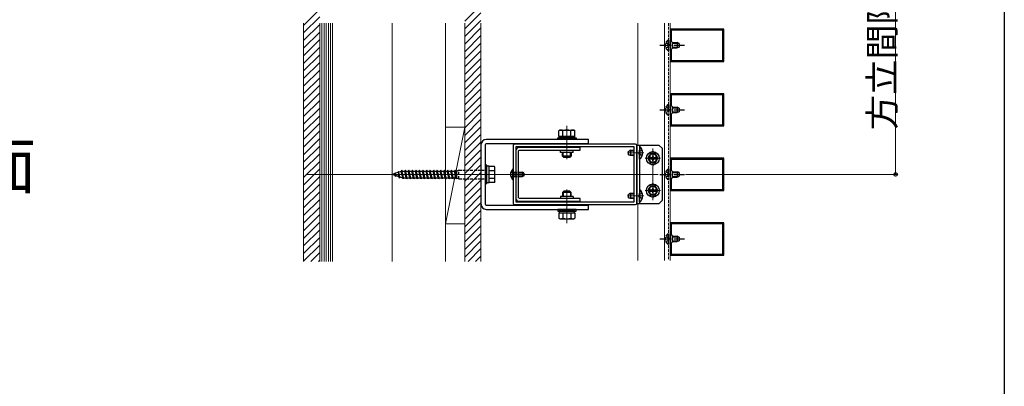
# Model space of a CAD drawing. Extents: x 0 to 2772, y 0 to 4486.
# Drawn here: x 1856 to 2772, y 1318 to 1659 of the extents above; entities that cross this region are included whole.
import ezdxf

# ---------------------------------------------------------------- set-up
doc = ezdxf.new("R2010")
doc.units = 0
for name, pattern in [('HASENU', [3.5, 2.5, -1]), ('YCENTER_1', [13, 10, -1, 1, -1]), ('YDOT_1', [2, 1, -1]), ('YHIDDEN_1', [4, 3, -1])]:
    doc.linetypes.add(name, pattern=pattern)
doc.layers.add('USER1', color=3, linetype='CONTINUOUS')
doc.layers.add('YKK_ZWAK', color=7, linetype='CONTINUOUS')
for name, color, linetype, lineweight in [('YKK_11', 7, 'CONTINUOUS', 30), ('YKK_12', 2, 'CONTINUOUS', 13), ('YKK_13', 4, 'CONTINUOUS', 30), ('YKK_D', 6, 'CONTINUOUS', 13), ('YSS_K', 3, 'CONTINUOUS', 13)]:
    doc.layers.add(name, color=color, linetype=linetype, lineweight=lineweight)
doc.styles.get("Standard").update_dxf_attribs({"font": 'txt', "bigfont": 'BIGFONT'})

msp = doc.modelspace()

# ---------------------------------------------------------------- linework, layer by layer
at = {"layer": 'YKK_11', "linetype": 'ByBlock', "lineweight": -2, "ltscale": 0.5}
for p, q in [((2510.89, 1650.31), (2460.89, 1650.31)), ((2460.89, 1650.31), (2460.89, 1620.31)), ((2510.89, 1620.31), (2510.89, 1650.31)), ((2509.89, 1649.31), (2461.89, 1649.31)), ((2509.89, 1649.31), (2461.89, 1649.31)), ((2461.89, 1649.31), (2461.89, 1639.31)), ((2509.89, 1621.31), (2509.89, 1649.31)), ((2461.89, 1639.31), (2462.89, 1638.31)), ((2462.89, 1632.31), (2461.89, 1631.31)), ((2461.89, 1631.31), (2461.89, 1621.31)), ((2462.89, 1638.31), (2462.89, 1632.31)), ((2460.89, 1620.31), (2510.89, 1620.31)), ((2461.89, 1621.31), (2509.89, 1621.31)), ((2510.89, 1590.31), (2460.89, 1590.31)), ((2460.89, 1590.31), (2460.89, 1560.31)), ((2509.89, 1589.31), (2461.89, 1589.31)), ((2509.89, 1589.31), (2461.89, 1589.31)), ((2461.89, 1589.31), (2461.89, 1579.31)), ((2509.89, 1561.31), (2509.89, 1589.31)), ((2510.89, 1560.31), (2510.89, 1590.31)), ((2461.89, 1579.31), (2462.89, 1578.31)), ((2462.89, 1578.31), (2462.89, 1572.31)), ((2462.89, 1572.31), (2461.89, 1571.31)), ((2461.89, 1571.31), (2461.89, 1561.31)), ((2460.89, 1560.31), (2510.89, 1560.31)), ((2461.89, 1561.31), (2509.89, 1561.31)), ((2314.89, 1542.31), (2314.89, 1488.31)), ((2428.89, 1543.31), (2315.89, 1543.31)), ((2427.39, 1540.81), (2317.39, 1540.81)), ((2317.39, 1540.81), (2317.39, 1489.81)), ((2427.39, 1489.81), (2427.39, 1540.81)), ((2429.89, 1488.31), (2429.89, 1542.31)), ((2510.89, 1530.31), (2460.89, 1530.31)), ((2460.89, 1530.31), (2460.89, 1500.31)), ((2509.89, 1529.31), (2461.89, 1529.31)), ((2509.89, 1529.31), (2461.89, 1529.31)), ((2461.89, 1529.31), (2461.89, 1519.31)), ((2509.89, 1501.31), (2509.89, 1529.31)), ((2510.89, 1500.31), (2510.89, 1530.31)), ((2461.89, 1519.31), (2462.89, 1518.31)), ((2462.89, 1512.31), (2461.89, 1511.31)), ((2462.89, 1518.31), (2462.89, 1512.31)), ((2461.89, 1511.31), (2461.89, 1501.31)), ((2460.89, 1500.31), (2510.89, 1500.31)), ((2461.89, 1501.31), (2509.89, 1501.31)), ((2315.89, 1487.31), (2428.89, 1487.31)), ((2317.39, 1489.81), (2427.39, 1489.81)), ((2317.39, 1489.81), (2427.39, 1489.81)), ((2510.89, 1470.31), (2460.89, 1470.31)), ((2460.89, 1470.31), (2460.89, 1440.31)), ((2509.89, 1469.31), (2461.89, 1469.31)), ((2509.89, 1469.31), (2461.89, 1469.31)), ((2461.89, 1469.31), (2461.89, 1459.31)), ((2509.89, 1441.31), (2509.89, 1469.31)), ((2510.89, 1440.31), (2510.89, 1470.31)), ((2461.89, 1459.31), (2462.89, 1458.31)), ((2462.89, 1458.31), (2462.89, 1452.31)), ((2462.89, 1452.31), (2461.89, 1451.31)), ((2461.89, 1451.31), (2461.89, 1441.31)), ((2460.89, 1440.31), (2510.89, 1440.31)), ((2461.89, 1441.31), (2509.89, 1441.31))]:
    msp.add_line(p, q, dxfattribs=at)
for centre, start, end in [((2315.89, 1542.31), 90.00001, 179.99999), ((2428.89, 1542.31), 0.00001, 89.99999), ((2315.89, 1488.31), 180.00001, 269.99999), ((2428.89, 1488.31), 270.00001, 359.99999)]:
    msp.add_arc(centre, 1, start, end, dxfattribs=at)
at = {"layer": 'YKK_12', "ltscale": 2}
msp.add_line((2202.39, 1434.4), (2202.39, 1655.89), dxfattribs=at)
at = {"layer": 'YKK_12'}
for p, q in [((2430.89, 1655.89), (2430.89, 1542.31)), ((2455.89, 1655.89), (2455.89, 1435.4)), ((2460.89, 1655.89), (2460.89, 1435.4)), ((2449.86, 1515.31), (2122.89, 1515.31)), ((2430.89, 1488.31), (2430.89, 1435.4))]:
    msp.add_line(p, q, dxfattribs=at)
at = {"layer": 'YKK_12', "linetype": 'HASENU'}
msp.add_line((2459.39, 1655.89), (2459.39, 1435.4), dxfattribs=at)
at = {"layer": 'YKK_12', "ltscale": 0.25}
for p, q in [((2364.89, 1560.6), (2364.89, 1529.41)), ((2436.49, 1535.31), (2421.2, 1535.31)), ((2444.89, 1539.31), (2444.89, 1491.31)), ((2437.89, 1530.31), (2451.89, 1530.31)), ((2364.89, 1470.01), (2364.89, 1501.2)), ((2436.49, 1495.31), (2421.2, 1495.31)), ((2437.89, 1500.31), (2451.89, 1500.31))]:
    msp.add_line(p, q, dxfattribs=at)
at = {"layer": 'YKK_13', "linetype": 'YCENTER_1'}
for p, q in [((2451.39, 1635.31), (2474.39, 1635.31)), ((2451.39, 1575.31), (2474.39, 1575.31)), ((2358.89, 1535.81), (2358.89, 1537.81)), ((2370.89, 1535.81), (2370.89, 1537.81)), ((2439.89, 1530.31), (2450.89, 1530.31)), ((2451.39, 1515.31), (2474.39, 1515.31)), ((2358.89, 1494.81), (2358.89, 1492.81)), ((2370.89, 1494.81), (2370.89, 1492.81)), ((2439.89, 1500.31), (2450.89, 1500.31)), ((2451.39, 1455.31), (2474.39, 1455.31))]:
    msp.add_line(p, q, dxfattribs=at)
at = {"layer": 'YKK_13', "linetype": 'YHIDDEN_1'}
for p, q in [((2456.89, 1637.66), (2459.37, 1636.45)), ((2456.89, 1632.96), (2459.37, 1634.16)), ((2458.89, 1640.06), (2459.39, 1640.06)), ((2458.89, 1640.06), (2458.89, 1630.56)), ((2459.37, 1636.45), (2459.97, 1635.31)), ((2459.37, 1634.16), (2459.97, 1635.31)), ((2459.39, 1640.06), (2459.39, 1630.56)), ((2458.89, 1630.56), (2459.39, 1630.56)), ((2456.89, 1577.66), (2459.37, 1576.45)), ((2458.89, 1580.06), (2459.39, 1580.06)), ((2458.89, 1580.06), (2458.89, 1570.56)), ((2459.37, 1576.45), (2459.97, 1575.31)), ((2459.39, 1580.06), (2459.39, 1570.56)), ((2456.89, 1572.96), (2459.37, 1574.16)), ((2458.89, 1570.56), (2459.39, 1570.56)), ((2459.37, 1574.16), (2459.97, 1575.31)), ((2456.89, 1517.66), (2459.37, 1516.45)), ((2456.89, 1512.96), (2459.37, 1514.16)), ((2458.89, 1520.06), (2459.39, 1520.06)), ((2458.89, 1520.06), (2458.89, 1510.56)), ((2459.37, 1516.45), (2459.97, 1515.31)), ((2459.37, 1514.16), (2459.97, 1515.31)), ((2459.39, 1520.06), (2459.39, 1510.56)), ((2458.89, 1510.56), (2459.39, 1510.56)), ((2456.89, 1457.66), (2459.37, 1456.45)), ((2458.89, 1460.06), (2459.39, 1460.06)), ((2458.89, 1460.06), (2458.89, 1450.56)), ((2459.39, 1460.06), (2459.39, 1450.56)), ((2456.89, 1452.96), (2459.37, 1454.16)), ((2458.89, 1450.56), (2459.39, 1450.56)), ((2459.37, 1456.45), (2459.97, 1455.31)), ((2459.37, 1454.16), (2459.97, 1455.31))]:
    msp.add_line(p, q, dxfattribs=at)
at = {"layer": 'YKK_13', "linetype": 'Continuous'}
for p, q in [((2462.89, 1637.81), (2467.69, 1637.81)), ((2462.89, 1637.15), (2469.09, 1637.15)), ((2462.89, 1633.46), (2469.09, 1633.46)), ((2462.89, 1632.81), (2467.69, 1632.81)), ((2467.69, 1637.81), (2467.69, 1632.81)), ((2469.39, 1637.01), (2467.69, 1637.81)), ((2469.39, 1633.61), (2467.69, 1632.81)), ((2469.39, 1637.01), (2469.39, 1633.61)), ((2462.89, 1577.81), (2467.69, 1577.81)), ((2462.89, 1577.15), (2469.09, 1577.15)), ((2467.69, 1577.81), (2467.69, 1572.81)), ((2469.39, 1577.01), (2467.69, 1577.81)), ((2469.39, 1577.01), (2469.39, 1573.61)), ((2462.89, 1573.46), (2469.09, 1573.46)), ((2462.89, 1572.81), (2467.69, 1572.81)), ((2469.39, 1573.61), (2467.69, 1572.81)), ((2314.39, 1520.06), (2314.89, 1520.06)), ((2314.39, 1520.06), (2314.39, 1510.56)), ((2314.89, 1520.06), (2314.89, 1510.56)), ((2462.89, 1517.81), (2467.69, 1517.81)), ((2462.89, 1517.15), (2469.09, 1517.15)), ((2462.89, 1513.46), (2469.09, 1513.46)), ((2462.89, 1512.81), (2467.69, 1512.81)), ((2467.69, 1517.81), (2467.69, 1512.81)), ((2469.39, 1517.01), (2467.69, 1517.81)), ((2469.39, 1513.61), (2467.69, 1512.81)), ((2469.39, 1517.01), (2469.39, 1513.61)), ((2314.39, 1510.56), (2314.89, 1510.56)), ((2462.89, 1457.81), (2467.69, 1457.81)), ((2462.89, 1457.15), (2469.09, 1457.15)), ((2467.69, 1457.81), (2467.69, 1452.81)), ((2469.39, 1457.01), (2467.69, 1457.81)), ((2469.39, 1457.01), (2469.39, 1453.61)), ((2462.89, 1453.46), (2469.09, 1453.46)), ((2462.89, 1452.81), (2467.69, 1452.81)), ((2469.39, 1453.61), (2467.69, 1452.81))]:
    msp.add_line(p, q, dxfattribs=at)
at = {"layer": 'YKK_13', "linetype": 'Continuous', "ltscale": 0.5}
for p, q in [((2356.39, 1547.81), (2356.39, 1549.41)), ((2356.39, 1549.41), (2373.39, 1549.41)), ((2358.39, 1556.51), (2357.39, 1555.93)), ((2357.39, 1551.01), (2357.39, 1555.93)), ((2357.39, 1551.01), (2372.4, 1551.01)), ((2357.84, 1549.41), (2357.84, 1551.01)), ((2357.84, 1551.01), (2371.94, 1551.01)), ((2371.94, 1549.41), (2357.84, 1549.41)), ((2358.39, 1556.51), (2371.39, 1556.51)), ((2360.89, 1551.01), (2368.89, 1551.01)), ((2361.14, 1551.01), (2361.14, 1555.93)), ((2368.65, 1551.01), (2368.65, 1555.93)), ((2371.39, 1556.51), (2372.4, 1555.93)), ((2371.94, 1551.01), (2371.94, 1549.41)), ((2372.4, 1551.01), (2372.4, 1555.93)), ((2373.39, 1549.41), (2373.39, 1547.81)), ((2373.39, 1547.81), (2356.39, 1547.81)), ((2432.39, 1541.21), (2432.39, 1532.81)), ((2432.39, 1541.21), (2432.9, 1541.21)), ((2432.9, 1541.21), (2432.9, 1532.81)), ((2360.89, 1532.21), (2360.89, 1535.81)), ((2368.89, 1532.21), (2360.89, 1532.21)), ((2362.09, 1531.01), (2360.89, 1532.21)), ((2361.54, 1531.56), (2361.54, 1535.81)), ((2367.69, 1531.01), (2362.09, 1531.01)), ((2367.69, 1531.01), (2368.89, 1532.21)), ((2368.25, 1531.56), (2368.25, 1535.81)), ((2368.89, 1535.81), (2368.89, 1532.21)), ((2432.39, 1529.41), (2432.39, 1537.81)), ((2432.9, 1529.41), (2432.9, 1537.81)), ((2442.59, 1534.31), (2440.28, 1530.31)), ((2447.2, 1534.31), (2442.59, 1534.31)), ((2443.57, 1530.75), (2442.64, 1530.75)), ((2442.64, 1530.75), (2442.64, 1529.87)), ((2445.33, 1532.56), (2444.45, 1532.56)), ((2444.45, 1532.56), (2444.45, 1531.63)), ((2445.33, 1531.63), (2445.33, 1532.56)), ((2447.14, 1530.75), (2446.21, 1530.75)), ((2447.14, 1529.87), (2447.14, 1530.75)), ((2449.51, 1530.31), (2447.2, 1534.31)), ((2432.39, 1529.41), (2432.9, 1529.41)), ((2440.28, 1530.31), (2442.59, 1526.31)), ((2442.59, 1526.31), (2447.2, 1526.31)), ((2442.64, 1529.87), (2443.57, 1529.87)), ((2444.45, 1528.99), (2444.45, 1528.06)), ((2444.45, 1528.06), (2445.33, 1528.06)), ((2445.33, 1528.06), (2445.33, 1528.99)), ((2446.21, 1529.87), (2447.14, 1529.87)), ((2447.2, 1526.31), (2449.51, 1530.31)), ((2442.59, 1504.31), (2440.28, 1500.31)), ((2447.2, 1504.31), (2442.59, 1504.31)), ((2449.51, 1500.31), (2447.2, 1504.31)), ((2362.09, 1499.61), (2360.89, 1498.41)), ((2360.89, 1498.41), (2360.89, 1494.81)), ((2368.89, 1498.41), (2360.89, 1498.41)), ((2361.54, 1499.05), (2361.54, 1494.81)), ((2367.69, 1499.61), (2362.09, 1499.61)), ((2367.69, 1499.61), (2368.89, 1498.41)), ((2368.25, 1499.05), (2368.25, 1494.81)), ((2368.89, 1494.81), (2368.89, 1498.41)), ((2432.39, 1501.21), (2432.39, 1492.81)), ((2432.39, 1501.21), (2432.9, 1501.21)), ((2432.39, 1489.41), (2432.39, 1497.81)), ((2432.9, 1501.21), (2432.9, 1492.81)), ((2432.9, 1489.41), (2432.9, 1497.81)), ((2440.28, 1500.31), (2442.59, 1496.31)), ((2442.59, 1496.31), (2447.2, 1496.31)), ((2443.57, 1500.75), (2442.64, 1500.75)), ((2442.64, 1500.75), (2442.64, 1499.87)), ((2442.64, 1499.87), (2443.57, 1499.87)), ((2445.33, 1502.56), (2444.45, 1502.56)), ((2444.45, 1502.56), (2444.45, 1501.63)), ((2444.45, 1498.99), (2444.45, 1498.06)), ((2444.45, 1498.06), (2445.33, 1498.06)), ((2445.33, 1501.63), (2445.33, 1502.56)), ((2445.33, 1498.06), (2445.33, 1498.99)), ((2447.14, 1500.75), (2446.21, 1500.75)), ((2446.21, 1499.87), (2447.14, 1499.87)), ((2447.14, 1499.87), (2447.14, 1500.75)), ((2447.2, 1496.31), (2449.51, 1500.31)), ((2432.39, 1489.41), (2432.9, 1489.41)), ((2373.39, 1482.81), (2356.39, 1482.81)), ((2356.39, 1482.81), (2356.39, 1481.21)), ((2356.39, 1481.21), (2373.39, 1481.21)), ((2357.39, 1479.61), (2357.39, 1474.69)), ((2357.39, 1479.61), (2372.4, 1479.61)), ((2371.94, 1481.21), (2357.84, 1481.21)), ((2357.84, 1481.21), (2357.84, 1479.61)), ((2357.84, 1479.61), (2371.94, 1479.61)), ((2360.89, 1479.61), (2368.89, 1479.61)), ((2361.14, 1479.61), (2361.14, 1474.69)), ((2368.65, 1479.61), (2368.65, 1474.69)), ((2371.94, 1479.61), (2371.94, 1481.21)), ((2372.4, 1479.61), (2372.4, 1474.69)), ((2373.39, 1481.21), (2373.39, 1482.81)), ((2358.39, 1474.11), (2357.39, 1474.69)), ((2358.39, 1474.11), (2371.39, 1474.11)), ((2371.39, 1474.11), (2372.4, 1474.69))]:
    msp.add_line(p, q, dxfattribs=at)
at = {"layer": 'YKK_13'}
for p, q in [((2284.89, 1542.81), (2284.89, 1487.81)), ((2288.89, 1542.81), (2288.89, 1487.81)), ((2384.89, 1547.81), (2289.89, 1547.81)), ((2384.89, 1543.81), (2289.89, 1543.81)), ((2377.39, 1540.31), (2320.39, 1540.31)), ((2377.39, 1537.81), (2377.39, 1540.31)), ((2384.89, 1543.81), (2384.89, 1547.81)), ((2450.89, 1542.31), (2429.89, 1542.31)), ((2429.89, 1542.31), (2429.89, 1488.31)), ((2432.39, 1542.31), (2432.39, 1488.31)), ((2453.89, 1539.31), (2450.89, 1542.31)), ((2317.39, 1537.31), (2317.39, 1493.31)), ((2319.89, 1493.31), (2319.89, 1537.31)), ((2320.39, 1537.81), (2377.39, 1537.81)), ((2370.89, 1535.81), (2358.89, 1535.81)), ((2453.89, 1491.31), (2453.89, 1539.31)), ((2288.89, 1523.81), (2288.89, 1506.81)), ((2290.49, 1523.81), (2288.89, 1523.81)), ((2290.49, 1506.81), (2290.49, 1523.81)), ((2292.49, 1523.01), (2290.49, 1523.01)), ((2292.49, 1507.61), (2292.49, 1523.01)), ((2297.56, 1522.81), (2292.49, 1522.81)), ((2292.49, 1507.81), (2292.49, 1522.81)), ((2297.99, 1522.06), (2297.56, 1522.81)), ((2297.99, 1508.56), (2297.99, 1522.06)), ((2292.49, 1519.06), (2297.56, 1519.06)), ((2320.39, 1517.31), (2323.49, 1517.31)), ((2320.39, 1516.65), (2324.8, 1516.65)), ((2320.39, 1513.96), (2324.8, 1513.96)), ((2320.39, 1513.31), (2323.49, 1513.31)), ((2323.49, 1517.31), (2323.49, 1513.31)), ((2324.89, 1516.61), (2323.49, 1517.31)), ((2324.89, 1514.01), (2323.49, 1513.31)), ((2324.89, 1516.61), (2324.89, 1514.01)), ((2288.89, 1506.81), (2290.49, 1506.81)), ((2292.49, 1507.61), (2290.49, 1507.61)), ((2297.56, 1511.55), (2292.49, 1511.55)), ((2297.56, 1507.81), (2292.49, 1507.81)), ((2297.99, 1508.56), (2297.56, 1507.81)), ((2370.89, 1494.81), (2358.89, 1494.81)), ((2289.89, 1486.81), (2384.89, 1486.81)), ((2377.39, 1492.81), (2320.39, 1492.81)), ((2320.39, 1490.31), (2377.39, 1490.31)), ((2377.39, 1490.31), (2377.39, 1492.81)), ((2384.89, 1482.81), (2384.89, 1486.81)), ((2429.89, 1488.31), (2450.89, 1488.31)), ((2450.89, 1488.31), (2453.89, 1491.31)), ((2289.89, 1482.81), (2384.89, 1482.81))]:
    msp.add_line(p, q, dxfattribs=at)
at = {"layer": 'YKK_13', "linetype": 'YDOT_1', "ltscale": 0.5}
for p, q in [((2424.09, 1537.81), (2422.39, 1537.01)), ((2442.14, 1533.56), (2442.14, 1527.06)), ((2447.64, 1533.56), (2447.64, 1527.06)), ((2314.89, 1517.31), (2320.39, 1517.31)), ((2314.89, 1516.65), (2320.39, 1516.65)), ((2314.89, 1513.96), (2320.39, 1513.96)), ((2314.89, 1513.31), (2320.39, 1513.31)), ((2442.14, 1503.56), (2442.14, 1497.06)), ((2447.64, 1503.56), (2447.64, 1497.06)), ((2424.09, 1497.81), (2422.39, 1497.01))]:
    msp.add_line(p, q, dxfattribs=at)
at = {"layer": 'YKK_13', "ltscale": 0.5}
for p, q in [((2422.39, 1533.61), (2422.39, 1537.01)), ((2424.09, 1532.81), (2422.39, 1533.61)), ((2422.7, 1537.15), (2427.39, 1537.15)), ((2422.7, 1533.46), (2427.39, 1533.46)), ((2424.09, 1537.81), (2427.39, 1537.81)), ((2424.09, 1537.81), (2424.09, 1532.81)), ((2427.39, 1532.81), (2424.09, 1532.81)), ((2422.39, 1493.61), (2422.39, 1497.01)), ((2422.7, 1497.15), (2427.39, 1497.15)), ((2424.09, 1497.81), (2427.39, 1497.81)), ((2424.09, 1497.81), (2424.09, 1492.81)), ((2424.09, 1492.81), (2422.39, 1493.61)), ((2422.7, 1493.46), (2427.39, 1493.46)), ((2427.39, 1492.81), (2424.09, 1492.81))]:
    msp.add_line(p, q, dxfattribs=at)
at = {"layer": 'YKK_13', "linetype": 'YHIDDEN_1', "ltscale": 0.5}
for p, q in [((2432.23, 1536.45), (2431.62, 1535.31)), ((2432.23, 1534.16), (2431.62, 1535.31)), ((2435.01, 1537.81), (2432.23, 1536.45)), ((2435.01, 1532.81), (2432.23, 1534.16)), ((2432.23, 1496.45), (2431.62, 1495.31)), ((2432.23, 1494.16), (2431.62, 1495.31)), ((2435.01, 1497.81), (2432.23, 1496.45)), ((2435.01, 1492.81), (2432.23, 1494.16))]:
    msp.add_line(p, q, dxfattribs=at)
at = {"layer": 'YKK_13', "linetype": 'YCENTER_1', "ltscale": 0.5}
for p, q in [((2444.89, 1537.31), (2444.89, 1523.31)), ((2444.89, 1507.31), (2444.89, 1493.31))]:
    msp.add_line(p, q, dxfattribs=at)
at = {"layer": 'YKK_13', "linetype": 'HASENU'}
for p, q in [((2204.64, 1516.05), (2202.49, 1515.31)), ((2205, 1514.44), (2202.49, 1515.31)), ((2205.07, 1516.69), (2204.64, 1516.05)), ((2205, 1514.44), (2204.64, 1516.05)), ((2205.51, 1513.42), (2205, 1514.44)), ((2205.48, 1516.33), (2205.07, 1516.69)), ((2205.51, 1513.42), (2205.07, 1516.69)), ((2207.71, 1517.1), (2205.48, 1516.33)), ((2205.97, 1514.11), (2205.48, 1516.33)), ((2205.97, 1514.11), (2205.51, 1513.42)), ((2208.57, 1513.21), (2205.97, 1514.11)), ((2208.21, 1517.86), (2207.71, 1517.1)), ((2208.57, 1513.21), (2207.71, 1517.1)), ((2208.54, 1517.39), (2208.21, 1517.86)), ((2209.02, 1511.87), (2208.21, 1517.86)), ((2210.77, 1518.16), (2208.54, 1517.39)), ((2209.55, 1512.88), (2208.54, 1517.39)), ((2209.02, 1511.87), (2208.57, 1513.21)), ((2209.02, 1511.87), (2209.55, 1512.88)), ((2211.5, 1512.21), (2209.55, 1512.88)), ((2211.32, 1519.31), (2210.72, 1518.41)), ((2212.09, 1512.21), (2210.72, 1518.41)), ((2212.39, 1511.31), (2211.32, 1519.31)), ((2211.62, 1518.41), (2211.32, 1519.31)), ((2211.5, 1512.21), (2212.09, 1512.21)), ((2211.62, 1518.41), (2214.02, 1518.41)), ((2212.99, 1512.21), (2211.62, 1518.41)), ((2212.39, 1511.31), (2212.09, 1512.21)), ((2212.99, 1512.21), (2212.39, 1511.31)), ((2212.99, 1512.21), (2215.39, 1512.21)), ((2214.62, 1519.31), (2214.02, 1518.41)), ((2215.39, 1512.21), (2214.02, 1518.41)), ((2215.69, 1511.31), (2214.62, 1519.31)), ((2214.92, 1518.41), (2214.62, 1519.31)), ((2214.92, 1518.41), (2217.32, 1518.41)), ((2216.29, 1512.21), (2214.92, 1518.41)), ((2215.69, 1511.31), (2215.39, 1512.21)), ((2216.29, 1512.21), (2215.69, 1511.31)), ((2216.29, 1512.21), (2218.69, 1512.21)), ((2217.92, 1519.31), (2217.32, 1518.41)), ((2218.69, 1512.21), (2217.32, 1518.41)), ((2218.99, 1511.31), (2217.92, 1519.31)), ((2218.22, 1518.41), (2217.92, 1519.31)), ((2218.22, 1518.41), (2220.62, 1518.41)), ((2219.59, 1512.21), (2218.22, 1518.41)), ((2218.99, 1511.31), (2218.69, 1512.21)), ((2219.59, 1512.21), (2218.99, 1511.31)), ((2219.59, 1512.21), (2221.99, 1512.21)), ((2221.22, 1519.31), (2220.62, 1518.41)), ((2221.99, 1512.21), (2220.62, 1518.41)), ((2222.29, 1511.31), (2221.22, 1519.31)), ((2221.52, 1518.41), (2221.22, 1519.31)), ((2221.52, 1518.41), (2223.92, 1518.41)), ((2222.89, 1512.21), (2221.52, 1518.41)), ((2222.29, 1511.31), (2221.99, 1512.21)), ((2222.89, 1512.21), (2222.29, 1511.31)), ((2222.89, 1512.21), (2225.29, 1512.21)), ((2224.52, 1519.31), (2223.92, 1518.41)), ((2225.29, 1512.21), (2223.92, 1518.41)), ((2225.59, 1511.31), (2224.52, 1519.31)), ((2224.82, 1518.41), (2224.52, 1519.31)), ((2224.82, 1518.41), (2227.22, 1518.41)), ((2226.19, 1512.21), (2224.82, 1518.41)), ((2225.59, 1511.31), (2225.29, 1512.21)), ((2226.19, 1512.21), (2225.59, 1511.31)), ((2226.19, 1512.21), (2228.59, 1512.21)), ((2227.82, 1519.31), (2227.22, 1518.41)), ((2228.59, 1512.21), (2227.22, 1518.41)), ((2228.89, 1511.31), (2227.82, 1519.31)), ((2228.12, 1518.41), (2227.82, 1519.31)), ((2228.12, 1518.41), (2230.52, 1518.41)), ((2229.49, 1512.21), (2228.12, 1518.41)), ((2228.89, 1511.31), (2228.59, 1512.21)), ((2229.49, 1512.21), (2228.89, 1511.31)), ((2229.49, 1512.21), (2231.89, 1512.21)), ((2231.12, 1519.31), (2230.52, 1518.41)), ((2231.89, 1512.21), (2230.52, 1518.41)), ((2232.19, 1511.31), (2231.12, 1519.31)), ((2231.42, 1518.41), (2231.12, 1519.31)), ((2231.42, 1518.41), (2233.82, 1518.41)), ((2232.79, 1512.21), (2231.42, 1518.41)), ((2232.19, 1511.31), (2231.89, 1512.21)), ((2232.79, 1512.21), (2232.19, 1511.31)), ((2232.79, 1512.21), (2235.19, 1512.21)), ((2234.42, 1519.31), (2233.82, 1518.41)), ((2235.19, 1512.21), (2233.82, 1518.41)), ((2235.49, 1511.31), (2234.42, 1519.31)), ((2234.72, 1518.41), (2234.42, 1519.31)), ((2234.72, 1518.41), (2237.12, 1518.41)), ((2236.09, 1512.21), (2234.72, 1518.41)), ((2235.49, 1511.31), (2235.19, 1512.21)), ((2236.09, 1512.21), (2235.49, 1511.31)), ((2236.09, 1512.21), (2238.49, 1512.21)), ((2237.72, 1519.31), (2237.12, 1518.41)), ((2238.49, 1512.21), (2237.12, 1518.41)), ((2238.79, 1511.31), (2237.72, 1519.31)), ((2238.02, 1518.41), (2237.72, 1519.31)), ((2238.02, 1518.41), (2240.42, 1518.41)), ((2239.39, 1512.21), (2238.02, 1518.41)), ((2238.79, 1511.31), (2238.49, 1512.21)), ((2239.39, 1512.21), (2238.79, 1511.31)), ((2239.39, 1512.21), (2241.79, 1512.21)), ((2241.02, 1519.31), (2240.42, 1518.41)), ((2241.79, 1512.21), (2240.42, 1518.41)), ((2242.09, 1511.31), (2241.02, 1519.31)), ((2241.32, 1518.41), (2241.02, 1519.31)), ((2241.32, 1518.41), (2243.7, 1518.41)), ((2242.69, 1512.21), (2241.32, 1518.41)), ((2242.09, 1511.31), (2241.79, 1512.21)), ((2242.69, 1512.21), (2242.09, 1511.31)), ((2242.69, 1512.21), (2245.07, 1512.21)), ((2244.3, 1519.31), (2243.7, 1518.41)), ((2245.07, 1512.21), (2243.7, 1518.41)), ((2245.37, 1511.31), (2244.3, 1519.31)), ((2244.32, 1519.31), (2244.3, 1519.31)), ((2244.62, 1518.41), (2244.32, 1519.31)), ((2244.62, 1518.41), (2247.02, 1518.41)), ((2245.99, 1512.21), (2244.62, 1518.41)), ((2245.37, 1511.31), (2245.07, 1512.21)), ((2245.99, 1512.21), (2245.39, 1511.31)), ((2245.99, 1512.21), (2248.39, 1512.21)), ((2247.62, 1519.31), (2247.02, 1518.41)), ((2248.39, 1512.21), (2247.02, 1518.41)), ((2248.69, 1511.31), (2247.62, 1519.31)), ((2247.92, 1518.41), (2247.62, 1519.31)), ((2247.92, 1518.41), (2250.32, 1518.41)), ((2249.29, 1512.21), (2247.92, 1518.41)), ((2248.69, 1511.31), (2248.39, 1512.21)), ((2249.29, 1512.21), (2248.69, 1511.31)), ((2249.29, 1512.21), (2251.69, 1512.21)), ((2250.92, 1519.31), (2250.32, 1518.41)), ((2251.69, 1512.21), (2250.32, 1518.41)), ((2251.99, 1511.31), (2250.92, 1519.31)), ((2251.22, 1518.41), (2250.92, 1519.31)), ((2251.22, 1518.41), (2253.62, 1518.41)), ((2252.59, 1512.21), (2251.22, 1518.41)), ((2251.99, 1511.31), (2251.69, 1512.21)), ((2252.59, 1512.21), (2251.99, 1511.31)), ((2252.59, 1512.21), (2254.99, 1512.21)), ((2254.22, 1519.31), (2253.62, 1518.41)), ((2254.99, 1512.21), (2253.62, 1518.41)), ((2255.29, 1511.31), (2254.22, 1519.31)), ((2254.52, 1518.41), (2254.22, 1519.31)), ((2254.52, 1518.41), (2256.92, 1518.41)), ((2255.89, 1512.21), (2254.52, 1518.41)), ((2255.29, 1511.31), (2254.99, 1512.21)), ((2255.89, 1512.21), (2255.29, 1511.31)), ((2255.89, 1512.21), (2258.29, 1512.21)), ((2257.52, 1519.31), (2256.92, 1518.41)), ((2258.29, 1512.21), (2256.92, 1518.41)), ((2258.59, 1511.31), (2257.52, 1519.31)), ((2257.82, 1518.41), (2257.52, 1519.31)), ((2257.82, 1518.41), (2260.22, 1518.41)), ((2259.19, 1512.21), (2257.82, 1518.41)), ((2258.59, 1511.31), (2258.29, 1512.21)), ((2259.19, 1512.21), (2258.59, 1511.31)), ((2259.19, 1512.21), (2261.59, 1512.21)), ((2260.82, 1519.31), (2260.22, 1518.41)), ((2261.59, 1512.21), (2260.22, 1518.41)), ((2261.89, 1511.31), (2260.82, 1519.31)), ((2261.12, 1518.41), (2260.82, 1519.31)), ((2261.12, 1518.41), (2262.49, 1518.41)), ((2262.49, 1512.21), (2261.12, 1518.41)), ((2261.89, 1511.31), (2261.59, 1512.21)), ((2262.49, 1512.21), (2261.89, 1511.31)), ((2264.49, 1519.31), (2262.49, 1518.41)), ((2262.49, 1512.21), (2262.49, 1518.41)), ((2262.49, 1512.21), (2264.49, 1511.31)), ((2264.49, 1511.31), (2264.49, 1519.31)), ((2264.49, 1519.31), (2288.89, 1519.31)), ((2245.39, 1511.31), (2245.37, 1511.31)), ((2264.49, 1511.31), (2288.89, 1511.31))]:
    msp.add_line(p, q, dxfattribs=at)
at = {"layer": 'YKK_13', "linetype": 'YDOT_1'}
for p, q in [((2312.75, 1517.46), (2314.81, 1516.45)), ((2312.75, 1513.16), (2314.81, 1514.16)), ((2314.81, 1516.45), (2315.42, 1515.31)), ((2314.81, 1514.16), (2315.42, 1515.31))]:
    msp.add_line(p, q, dxfattribs=at)
at = {"layer": 'YKK_13', "linetype": 'Continuous', "ltscale": 0.5}
for centre, radius in [((2444.89, 1530.31), 6), ((2444.89, 1530.31), 4), ((2444.89, 1500.31), 6), ((2444.89, 1500.31), 4)]:
    msp.add_circle(centre, radius, dxfattribs=at)
at = {"layer": 'YKK_13', "linetype": 'YHIDDEN_1'}
for centre in [(2462.17, 1635.31), (2462.17, 1575.31), (2462.17, 1515.31), (2462.17, 1455.31)]:
    msp.add_arc(centre, 5.77, 124.65097, 235.34903, dxfattribs=at)
at = {"layer": 'YKK_13', "linetype": 'Continuous', "ltscale": 0.5}
for centre, radius, start, end in [((2359.27, 1553.18), 3.32, 55.61575, 124.38425), ((2364.89, 1544.09), 12.42, 72.41205, 107.58795), ((2370.52, 1553.18), 3.32, 55.61575, 124.38425), ((2427.16, 1535.31), 8.23, 314.2189, 45.7811), ((2443.57, 1531.63), 0.88, 270, 0), ((2446.21, 1531.63), 0.88, 180, 270), ((2443.57, 1528.99), 0.88, 0, 90), ((2446.21, 1528.99), 0.88, 90, 180), ((2427.16, 1495.31), 8.23, 314.2189, 45.7811), ((2443.57, 1501.63), 0.88, 270, 0), ((2443.57, 1498.99), 0.88, 0, 90), ((2446.21, 1501.63), 0.88, 180, 270), ((2446.21, 1498.99), 0.88, 90, 180), ((2359.27, 1477.43), 3.32, 235.61575, 304.38425), ((2364.89, 1486.53), 12.42, 252.41205, 287.58795), ((2370.52, 1477.43), 3.32, 235.61575, 304.38425)]:
    msp.add_arc(centre, radius, start, end, dxfattribs=at)
at = {"layer": 'YKK_13'}
for centre, radius, start, end in [((2289.89, 1542.81), 5, 90, 180), ((2289.89, 1542.81), 1, 90, 180), ((2320.39, 1537.31), 3, 90, 180), ((2320.39, 1537.31), 0.5, 90, 180), ((2293.74, 1520.94), 4.26, 333.93616, 26.06384), ((2281.47, 1515.31), 16.53, 346.85543, 13.14457), ((2293.74, 1509.68), 4.26, 333.93616, 26.06384), ((2289.89, 1487.81), 5, 180, 270), ((2289.89, 1487.81), 1, 180, 270), ((2320.39, 1493.31), 3, 180, 270)]:
    msp.add_arc(centre, radius, start, end, dxfattribs=at)
at = {"layer": 'YKK_13', "linetype": 'YDOT_1', "ltscale": 0.5}
for centre, start, end in [((2444.89, 1533.56), 90, 180), ((2444.89, 1533.56), 0, 90), ((2444.89, 1527.06), 180, 270), ((2444.89, 1527.06), 270, 0), ((2444.89, 1503.56), 90, 180), ((2444.89, 1503.56), 0, 90), ((2444.89, 1497.06), 180, 270), ((2444.89, 1497.06), 270, 0)]:
    msp.add_arc(centre, 2.75, start, end, dxfattribs=at)
at = {"layer": 'YKK_13', "linetype": 'Continuous'}
msp.add_arc((2319.06, 1515.31), 6.66, 134.51496, 225.48504, dxfattribs=at)
at = {"layer": 'YKK_D'}
for p, q in [((2670.89, 1515.31), (2670.89, 1815.31)), ((2475.39, 1515.31), (2671.89, 1515.31))]:
    msp.add_line(p, q, dxfattribs=at)
at = {"layer": 'YKK_D', "linetype": 'ByBlock', "lineweight": -2}
msp.add_circle((2670.89, 1515.31), 1.7, dxfattribs=at)
at = {"layer": 'YKK_ZWAK'}
msp.add_line((2772, 4368), (2772, 0), dxfattribs=at)
at = {"layer": 'YSS_K', "linetype": 'Continuous'}
for p, q in [((2119.89, 1653.85), (2134.89, 1668.85)), ((2269.89, 1657.65), (2284.89, 1672.65)), ((2119.89, 1646.78), (2134.89, 1661.78)), ((2269.89, 1650.58), (2284.89, 1665.58)), ((2119.89, 1639.71), (2134.89, 1654.71)), ((2269.89, 1643.51), (2284.89, 1658.51)), ((2269.89, 1636.44), (2284.89, 1651.44)), ((2119.89, 1632.64), (2134.89, 1647.64)), ((2119.89, 1625.57), (2134.89, 1640.57)), ((2269.89, 1629.37), (2284.89, 1644.37)), ((2119.89, 1618.5), (2134.89, 1633.5)), ((2269.89, 1622.3), (2284.89, 1637.3)), ((2119.89, 1611.43), (2134.89, 1626.43)), ((2269.89, 1615.22), (2284.89, 1630.22)), ((2269.89, 1608.15), (2284.89, 1623.15)), ((2119.89, 1604.36), (2134.89, 1619.36)), ((2269.89, 1601.08), (2284.89, 1616.08)), ((2119.89, 1597.29), (2134.89, 1612.29)), ((2119.89, 1590.21), (2134.89, 1605.21)), ((2269.89, 1594.01), (2284.89, 1609.01)), ((2119.89, 1583.14), (2134.89, 1598.14)), ((2269.89, 1586.94), (2284.89, 1601.94)), ((2269.89, 1579.87), (2284.89, 1594.87)), ((2119.89, 1576.07), (2134.89, 1591.07)), ((2269.89, 1572.8), (2284.89, 1587.8)), ((2119.89, 1569), (2134.89, 1584)), ((2119.89, 1561.93), (2134.89, 1576.93)), ((2269.89, 1565.73), (2284.89, 1580.73)), ((2119.89, 1554.86), (2134.89, 1569.86)), ((2269.89, 1558.66), (2284.89, 1573.66)), ((2119.89, 1547.79), (2134.89, 1562.79)), ((2269.89, 1551.58), (2284.89, 1566.58)), ((2269.89, 1544.51), (2284.89, 1559.51)), ((2119.89, 1540.72), (2134.89, 1555.72)), ((2119.89, 1533.65), (2134.89, 1548.65)), ((2269.89, 1537.44), (2284.89, 1552.44)), ((2119.89, 1526.57), (2134.89, 1541.57)), ((2269.89, 1530.37), (2284.89, 1545.37)), ((2119.89, 1519.5), (2134.89, 1534.5)), ((2269.89, 1523.3), (2284.89, 1538.3)), ((2269.89, 1516.23), (2284.89, 1531.23)), ((2119.89, 1512.43), (2134.89, 1527.43)), ((2269.89, 1509.16), (2284.89, 1524.16)), ((2119.89, 1505.36), (2134.89, 1520.36)), ((2119.89, 1498.29), (2134.89, 1513.29)), ((2269.89, 1502.09), (2284.89, 1517.09)), ((2119.89, 1491.22), (2134.89, 1506.22)), ((2269.89, 1495.02), (2284.89, 1510.02)), ((2269.89, 1487.94), (2284.89, 1502.94)), ((2119.89, 1484.15), (2134.89, 1499.15)), ((2269.89, 1480.87), (2284.89, 1495.87)), ((2119.89, 1477.08), (2134.89, 1492.08)), ((2119.89, 1470.01), (2134.89, 1485.01)), ((2269.89, 1473.8), (2284.89, 1488.8)), ((2119.89, 1462.93), (2134.89, 1477.93)), ((2269.89, 1466.73), (2284.89, 1481.73)), ((2119.89, 1455.86), (2134.89, 1470.86)), ((2269.89, 1459.66), (2284.89, 1474.66)), ((2269.89, 1452.59), (2284.89, 1467.59)), ((2119.89, 1448.79), (2134.89, 1463.79)), ((2269.89, 1445.52), (2284.89, 1460.52)), ((2119.89, 1441.72), (2134.89, 1456.72)), ((2119.89, 1434.65), (2134.89, 1449.65)), ((2269.89, 1438.45), (2284.89, 1453.45)), ((2126.72, 1434.4), (2134.89, 1442.58)), ((2272.92, 1434.4), (2284.89, 1446.38)), ((2279.99, 1434.4), (2284.89, 1439.31)), ((2133.79, 1434.4), (2134.89, 1435.51))]:
    msp.add_line(p, q, dxfattribs=at)
at = {"layer": 'YSS_K'}
for p, q in [((2119.89, 1655.89), (2119.89, 1434.4)), ((2134.89, 1655.89), (2134.89, 1434.4)), ((2136.89, 1655.89), (2136.89, 1434.4)), ((2138.89, 1655.89), (2138.89, 1434.4)), ((2140.89, 1655.89), (2140.89, 1434.4)), ((2142.89, 1655.89), (2142.89, 1434.4)), ((2144.89, 1655.89), (2144.89, 1434.4)), ((2146.89, 1655.89), (2146.89, 1434.4)), ((2251.89, 1655.89), (2251.89, 1434.4)), ((2269.89, 1655.89), (2269.89, 1434.4)), ((2284.89, 1655.89), (2284.89, 1434.4)), ((2269.89, 1559.36), (2251.89, 1469.36)), ((2251.89, 1559.36), (2251.89, 1469.36)), ((2269.89, 1559.36), (2251.89, 1559.36)), ((2269.89, 1469.36), (2269.89, 1559.36)), ((2251.89, 1469.36), (2269.89, 1469.36))]:
    msp.add_line(p, q, dxfattribs=at)

# ---------------------------------------------------------------- texts
at = {"layer": 'USER1'}
msp.add_text('B-B断面', height=42, dxfattribs=at).set_placement((1661.33, 1502.43))
at = {"layer": 'YKK_D'}
msp.add_text('方立間隔：1000以下', height=24, rotation=90, dxfattribs=at).set_placement((2670.25, 1556.51))

doc.saveas('drawing.dxf')
